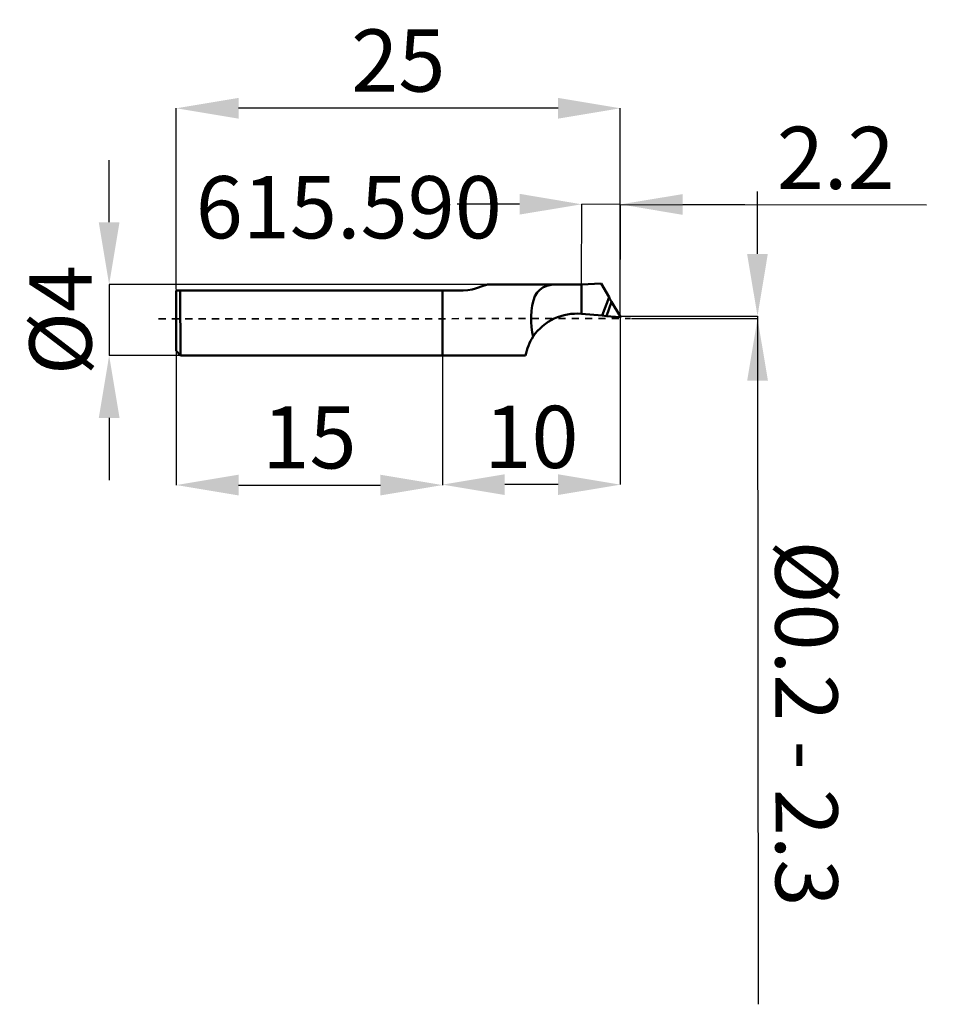
# Model space of a CAD drawing. Extents: x -23.8 to 28.6, y -38.6 to 16.8.
import ezdxf

# ---------------------------------------------------------------- set-up
doc = ezdxf.new("R2010")
doc.units = 0
doc.header["$PDSIZE"] = -1
doc.linetypes.add('DASH', pattern=[0.75, 0.4, -0.35])
doc.layers.get('Defpoints').update_dxf_attribs({"linetype": 'CONTINUOUS'})
for name, color, linetype, lineweight in [('1', 4, 'CONTINUOUS', 50), ('2', 7, 'CONTINUOUS', 25), ('SK1', 4, 'CONTINUOUS', 50), ('SK3', 1, 'DASH', 35)]:
    doc.layers.add(name, color=color, linetype=linetype, lineweight=lineweight)
doc.styles.add('BMG_Text', font='monos.ttf', dxfattribs={"height": 3.5})
doc.styles.add('SLDTEXTSTYLE0', font='TXT', dxfattribs={"width": 0.605})
doc.dimstyles.new('SLDDIMSTYLE0', dxfattribs={"dimtxt": 3.5, "dimasz": 3.5, "dimexe": 0, "dimexo": 0.0625, "dimgap": 0.875, "dimtad": 1, "dimdec": 0, "dimrnd": 1e-09, "dimzin": 12, "dimdsep": 46, "dimtxsty": 'SLDTEXTSTYLE0', "dimsah": 1, "dimcen": 0.09, "dimadec": 0, "dimazin": 0, "dimtfac": 1, "dimtdec": 3, "dimtofl": 0, "dimtmove": 0, "dimatfit": 3, "dimfxl": 1, "dimtolj": 1, "dimtzin": 12, "dimarcsym": 0})
doc.dimstyles.new('SLDDIMSTYLE1', dxfattribs={"dimtxt": 3.5, "dimasz": 3.5, "dimexe": 0, "dimexo": 0.0625, "dimgap": 0.875, "dimtad": 1, "dimdec": 1, "dimrnd": 1e-09, "dimzin": 12, "dimdsep": 46, "dimtxsty": 'SLDTEXTSTYLE0', "dimsah": 1, "dimcen": 0.09, "dimadec": 0, "dimazin": 0, "dimtfac": 1, "dimtdec": 3, "dimtmove": 0, "dimatfit": 3, "dimfxl": 1, "dimtolj": 1, "dimtzin": 12, "dimarcsym": 0})
doc.dimstyles.new('SLDDIMSTYLE2', dxfattribs={"dimtxt": 3.5, "dimasz": 3.5, "dimexe": 0, "dimexo": 0.0625, "dimgap": 0.875, "dimtad": 1, "dimrnd": 1e-09, "dimzin": 12, "dimdsep": 46, "dimtxsty": 'SLDTEXTSTYLE0', "dimsah": 1, "dimcen": 0.09, "dimadec": 0, "dimazin": 0, "dimtfac": 1, "dimtdec": 3, "dimtmove": 0, "dimatfit": 3, "dimfxl": 1, "dimtolj": 1, "dimtzin": 12, "dimarcsym": 0})
doc.dimstyles.new('SLDDIMSTYLE3', dxfattribs={"dimtxt": 3.5, "dimasz": 3.5, "dimexe": 0, "dimexo": 0.0625, "dimgap": 0.875, "dimtad": 1, "dimrnd": 1e-09, "dimzin": 12, "dimdsep": 46, "dimtxsty": 'SLDTEXTSTYLE0', "dimsah": 1, "dimcen": 0.09, "dimadec": 0, "dimazin": 0, "dimtfac": 1, "dimtdec": 3, "dimtofl": 0, "dimtmove": 0, "dimatfit": 3, "dimfxl": 1, "dimtolj": 1, "dimtzin": 12, "dimarcsym": 0})
doc.dimstyles.new('SLDDIMSTYLE4', dxfattribs={"dimtxt": 3.5, "dimasz": 3.5, "dimexe": 0, "dimexo": 0.0625, "dimgap": 0.875, "dimtad": 1, "dimrnd": 1e-09, "dimzin": 12, "dimdsep": 46, "dimtxsty": 'SLDTEXTSTYLE0', "dimsah": 1, "dimcen": 0.09, "dimadec": 0, "dimazin": 0, "dimtfac": 1, "dimtdec": 3, "dimtmove": 0, "dimatfit": 3, "dimfxl": 1, "dimtolj": 1, "dimtzin": 12, "dimarcsym": 0})

# ---------------------------------------------------------------- blocks, each defined once
blk = doc.blocks.new('_D')
at = {"layer": '2', "linetype": 'CONTINUOUS', "lineweight": -2}
for p, q in [((-14.981, 1.665), (-14.981, 11.85)), ((6.5, 11.85), (-11.481, 11.85)), ((10, 0.215), (10, 11.85))]:
    blk.add_line(p, q, dxfattribs=at)
at = {"layer": '2'}
for points in [[(-11.481, 12.434), (-11.481, 11.267), (-14.981, 11.85)], [(6.5, 11.267), (6.5, 12.434), (10, 11.85)]]:
    blk.add_solid(points, dxfattribs=at)
at = {"layer": 'Defpoints', "color": 0}
for p in [(-14.981, 11.85), (-14.981, 1.603), (10, 0.153)]:
    blk.add_point(p, dxfattribs=at)
at = {"layer": '2', "lineweight": 25, "insert": (-2.49, 14.537), "char_height": 3.5, "attachment_point": 5, "style": 'BMG_Text'}
blk.add_mtext('\\A1;25', dxfattribs=at)
blk = doc.blocks.new('_D_1')
at = {"layer": '2', "linetype": 'CONTINUOUS', "lineweight": -2}
for p, q in [((4.33, 6.455), (0.83, 6.461)), ((7.822, 1.997), (7.83, 6.449)), ((10.011, 6.445), (7.83, 6.449)), ((10, 0.215), (10.011, 6.445)), ((10.011, 6.445), (27.224, 6.415)), ((13.511, 6.439), (17.011, 6.433))]:
    blk.add_line(p, q, dxfattribs=at)
at = {"layer": '2'}
for points in [[(4.329, 5.871), (4.331, 7.038), (7.83, 6.449)], [(13.512, 7.022), (13.51, 5.855), (10.011, 6.445)]]:
    blk.add_solid(points, dxfattribs=at)
at = {"layer": 'Defpoints', "color": 0}
for p in [(7.83, 6.449), (7.822, 1.935), (10, 0.153)]:
    blk.add_point(p, dxfattribs=at)
at = {"layer": '2', "lineweight": 25, "insert": (22.122, 9.059), "char_height": 3.5, "attachment_point": 5, "rotation": 359.9005, "style": 'BMG_Text'}
blk.add_mtext('\\A1;2.2', dxfattribs=at)
blk = doc.blocks.new('_D_2')
at = {"layer": '2', "linetype": 'CONTINUOUS', "lineweight": -2}
for p, q in [((17.718, 3.66), (17.714, 7.16)), ((10.062, 0.153), (17.721, 0.16)), ((10.628, 0.025), (17.721, 0.031)), ((17.721, 0.16), (17.721, 0.031)), ((17.721, 0.031), (17.757, -38.552)), ((17.724, -3.469), (17.727, -6.969))]:
    blk.add_line(p, q, dxfattribs=at)
at = {"layer": '2'}
for points in [[(17.134, 3.66), (18.301, 3.661), (17.721, 0.16)], [(18.308, -3.468), (17.141, -3.469), (17.721, 0.031)]]:
    blk.add_solid(points, dxfattribs=at)
at = {"layer": 'Defpoints', "color": 0}
for p in [(10, 0.153), (10.566, 0.025), (17.721, 0.031)]:
    blk.add_point(p, dxfattribs=at)
at = {"layer": '2', "lineweight": 25, "insert": (20.479, -22.758), "char_height": 3.5, "attachment_point": 5, "rotation": 270.0535, "style": 'BMG_Text'}
blk.add_mtext('\\A1;%%c0.2 - 2.3', dxfattribs=at)
blk = doc.blocks.new('_D_3')
at = {"layer": '2', "linetype": 'CONTINUOUS', "lineweight": -2}
for p, q in [((10, 0.09), (10, -9.321)), ((0, -2.128), (0, -9.321)), ((6.5, -9.321), (3.5, -9.321))]:
    blk.add_line(p, q, dxfattribs=at)
at = {"layer": '2'}
for points in [[(3.5, -8.737), (3.5, -9.904), (0, -9.321)], [(6.5, -9.904), (6.5, -8.737), (10, -9.321)]]:
    blk.add_solid(points, dxfattribs=at)
at = {"layer": 'Defpoints', "color": 0}
for p in [(10, 0.153), (0, -2.065), (0, -9.321)]:
    blk.add_point(p, dxfattribs=at)
at = {"layer": '2', "lineweight": 25, "insert": (5, -6.635), "char_height": 3.5, "attachment_point": 5, "style": 'BMG_Text'}
blk.add_mtext('\\A1;10', dxfattribs=at)
blk = doc.blocks.new('_D_4')
at = {"layer": '2', "linetype": 'CONTINUOUS', "lineweight": -2}
for p, q in [((-14.981, -1.863), (-14.981, -9.345)), ((0, -2.128), (0, -9.345)), ((-11.481, -9.345), (-3.5, -9.345))]:
    blk.add_line(p, q, dxfattribs=at)
at = {"layer": '2'}
for points in [[(-11.481, -8.762), (-11.481, -9.928), (-14.981, -9.345)], [(-3.5, -9.928), (-3.5, -8.762), (0, -9.345)]]:
    blk.add_solid(points, dxfattribs=at)
at = {"layer": 'Defpoints', "color": 0}
for p in [(-14.981, -1.8), (0, -2.065), (0, -9.345)]:
    blk.add_point(p, dxfattribs=at)
at = {"layer": '2', "lineweight": 25, "insert": (-7.49, -6.659), "char_height": 3.5, "attachment_point": 5, "style": 'BMG_Text'}
blk.add_mtext('\\A1;15', dxfattribs=at)
blk = doc.blocks.new('_D_5')
at = {"layer": '2', "linetype": 'CONTINUOUS', "lineweight": -2}
for p, q in [((-18.761, 5.435), (-18.761, 8.935)), ((2.47, 1.935), (-18.761, 1.935)), ((-18.761, 1.935), (-18.761, -2.065)), ((-14.811, -2.065), (-18.761, -2.065)), ((-18.761, -5.565), (-18.761, -9.065))]:
    blk.add_line(p, q, dxfattribs=at)
at = {"layer": '2'}
for points in [[(-19.344, 5.435), (-18.177, 5.435), (-18.761, 1.935)], [(-18.177, -5.565), (-19.344, -5.565), (-18.761, -2.065)]]:
    blk.add_solid(points, dxfattribs=at)
at = {"layer": 'Defpoints', "color": 0}
for p in [(2.533, 1.935), (-18.761, -2.065), (-14.749, -2.065)]:
    blk.add_point(p, dxfattribs=at)
at = {"layer": '2', "lineweight": 25, "insert": (-21.498, -0.065), "char_height": 3.5, "attachment_point": 5, "rotation": 90, "style": 'BMG_Text'}
blk.add_mtext('\\A1;%%c4', dxfattribs=at)

msp = doc.modelspace()

# ---------------------------------------------------------------- linework, layer by layer
at = {"layer": '1', "linetype": 'CONTINUOUS', "lineweight": 50}
for p, q in [((1.658, 1.664), (1.419, 1.624)), ((1.852, 1.712), (1.658, 1.664)), ((2.029, 1.768), (1.852, 1.712)), ((2.17, 1.821), (2.029, 1.768)), ((2.533, 1.935), (2.17, 1.821)), ((7.822, 1.935), (2.533, 1.935)), ((5.465, 1.643), (5.645, 1.769)), ((5.645, 1.769), (5.86, 1.863)), ((5.86, 1.863), (6.105, 1.926)), ((6.105, 1.926), (6.159, 1.935)), ((7.822, 1.935), (7.819, 0.288)), ((7.822, 1.935), (8.92, 2)), ((9.367, 1.226), (8.92, 2)), ((1.167, 1.603), (0, 1.603)), ((1.419, 1.624), (1.167, 1.603)), ((5.11, 1.035), (5.197, 1.273)), ((5.197, 1.273), (5.319, 1.483)), ((5.319, 1.483), (5.465, 1.643)), ((9.367, 1.226), (8.988, 0.186)), ((5.01, 0.457), (5.047, 0.752)), ((5.047, 0.752), (5.11, 1.035)), ((9.512, 0.965), (9.22, 0.165)), ((9.512, 0.965), (10, 0.153)), ((4.993, 0.142), (5.01, 0.457)), ((4.993, -0.167), (4.993, 0.142)), ((7.819, 0.288), (8.988, 0.186)), ((9.22, 0.165), (8.988, 0.186)), ((9.981, 0.099), (9.22, 0.165)), ((5.011, -0.47), (4.993, -0.167)), ((5.047, -0.753), (5.011, -0.47)), ((5.097, -0.985), (5.047, -0.753)), ((0, -2.065), (4.674, -2.065))]:
    msp.add_line(p, q, dxfattribs=at)
for centre, radius, start, end in [((44.433, 20.554), 40.041, 208.8631, 209.29), ((7.558, -2.701), 3, 85, 145.1212), ((9.987, 0.127), 0.029, 258.0948, 63.0646), ((7.626, -2.598), 2.999, 147.4736, 169.7634)]:
    msp.add_arc(centre, radius, start, end, dxfattribs=at)
at = {"layer": 'SK1', "linetype": 'CONTINUOUS', "lineweight": 50}
for p, q in [((-14.981, -1.8), (-14.981, 1.603)), ((-14.981, 1.603), (-14.76, 1.603)), ((-14.76, 1.603), (-14.749, -2.065)), ((0, 1.603), (-14.76, 1.603)), ((0, 1.603), (0, -2.065)), ((-14.981, -1.8), (-14.749, -2.065)), ((-14.749, -2.065), (0, -2.065))]:
    msp.add_line(p, q, dxfattribs=at)
at = {"layer": 'SK3', "linetype": 'DASH', "lineweight": 35}
msp.add_line((-15.979, 0), (10.566, 0.025), dxfattribs=at)

# ---------------------------------------------------------------- texts
at = {"layer": '2', "linetype": 'CONTINUOUS', "lineweight": 25, "insert": (-13.89, 8.033), "char_height": 3.5, "attachment_point": 1, "style": 'BMG_Text'}
msp.add_mtext('615.590', dxfattribs=at)

# ---------------------------------------------------------------- dimensions: what is measured, and where the dimension line sits
at = {"layer": '2', "linetype": 'CONTINUOUS', "lineweight": 25}
for base, p1, p2, dimstyle, picture, middle in [((-14.981, 11.85), (10, 0.153), (-14.981, 1.603), 'SLDDIMSTYLE0', '_D', (-2.49, 11.85)), ((0, -9.321), (10, 0.153), (0, -2.065), 'SLDDIMSTYLE3', '_D_3', (5, -9.321)), ((0, -9.345), (-14.981, -1.8), (0, -2.065), 'SLDDIMSTYLE0', '_D_4', (-7.49, -9.345))]:
    dim = msp.add_linear_dim(base=base, p1=p1, p2=p2, dimstyle=dimstyle, override={"dimtxt": 3.5, "dimtxsty": 'BMG_Text', "dimclrd": 256, "dimclre": 256, "dimclrt": 256}, dxfattribs=at)
    dim.commit()
    dim.dimension.update_dxf_attribs({"geometry": picture, "text_midpoint": middle, "dimtype": 160})
dim = msp.add_linear_dim(base=(7.83, 6.449), p1=(10, 0.153), p2=(7.822, 1.935), angle=359.9005, dimstyle='SLDDIMSTYLE1', override={"dimtxt": 3.5, "dimtxsty": 'BMG_Text', "dimclrd": 256, "dimclre": 256, "dimclrt": 256}, dxfattribs=at)
dim.commit()
dim.dimension.update_dxf_attribs({"geometry": '_D_1', "text_midpoint": (22.117, 6.424), "dimtype": 160})
for base, p1, p2, angle, text, dimstyle, picture, middle in [((-18.761, -2.065), (2.533, 1.935), (-14.749, -2.065), 90, '%%c<>', 'SLDDIMSTYLE4', '_D_5', (-18.761, -0.065)), ((17.721, 0.031), (10, 0.153), (10.566, 0.025), 270.0535, '%%c0.2 - 2.3', 'SLDDIMSTYLE2', '_D_2', (17.742, -22.76))]:
    dim = msp.add_linear_dim(base=base, p1=p1, p2=p2, angle=angle, text=text, dimstyle=dimstyle, override={"dimtxt": 3.5, "dimtxsty": 'BMG_Text', "dimclrd": 256, "dimclre": 256, "dimclrt": 256}, dxfattribs=at)
    dim.commit()
    dim.dimension.update_dxf_attribs({"geometry": picture, "text_midpoint": middle, "dimtype": 160})

doc.saveas('drawing.dxf')
